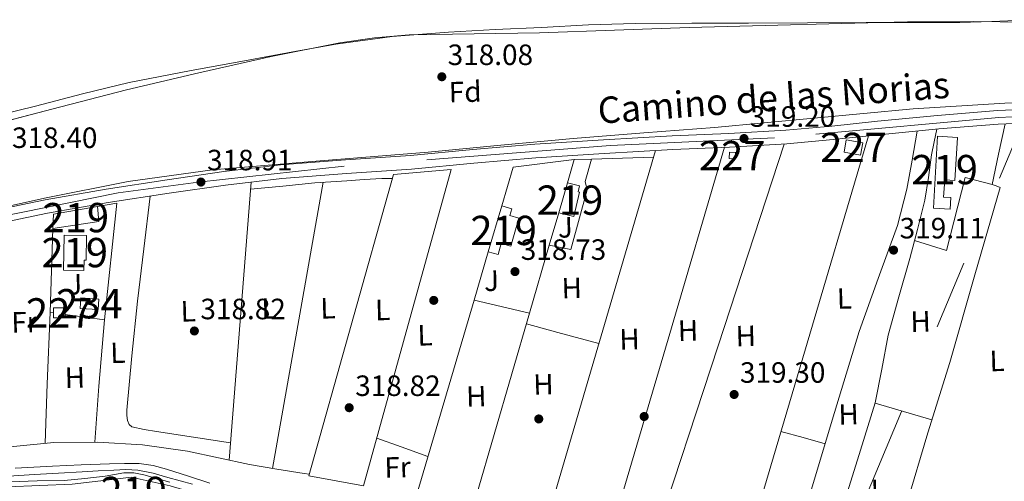
# Model space of a CAD drawing. Extents: x 573756 to 580668, y 696644 to 701346.
# Drawn here: x 574404 to 574740, y 696958 to 697116 of the extents above; entities that cross this region are included whole.
import ezdxf
from ezdxf.enums import TextEntityAlignment as Align

# ---------------------------------------------------------------- set-up
doc = ezdxf.new("R2010")
doc.units = 0
doc.header["$MEASUREMENT"] = 0
for name, pattern in [('DGN Style 3', [109.86878000000002, 78.47770000000001, -31.39108000000001]), ('DGN Style 4', [125.64279770000002, 62.78216000000001, -31.39108000000001, 0.07847770000000001, -31.39108000000001]), ('DGN Style 7', [156.95540000000003, 70.62993000000002, -31.39108000000001, 23.54331, -31.39108000000001])]:
    doc.linetypes.add(name, pattern=pattern)
for name, color, linetype in [('Nivel 11', 7, 'Continuous'), ('Nivel 13', 7, 'Continuous'), ('Nivel 15', 7, 'Continuous'), ('Nivel 16', 7, 'Continuous'), ('Nivel 17', 7, 'Continuous'), ('Nivel 21', 7, 'Continuous'), ('Nivel 23', 7, 'Continuous'), ('Nivel 26', 7, 'Continuous'), ('Nivel 32', 7, 'Continuous'), ('Nivel 35', 7, 'Continuous'), ('Nivel 36', 7, 'Continuous'), ('Nivel 37', 7, 'Continuous'), ('Nivel 41', 7, 'Continuous'), ('Nivel 44', 7, 'Continuous'), ('Nivel 48', 7, 'Continuous'), ('Nivel 5', 7, 'Continuous'), ('Nivel 51', 7, 'Continuous'), ('Nivel 52', 7, 'Continuous'), ('Nivel 54', 7, 'Continuous'), ('Nivel 57', 7, 'Continuous'), ('Nivel 7', 7, 'Continuous')]:
    doc.layers.add(name, color=color, linetype=linetype)
doc.styles.add('Style-arial', font='arial.shx', dxfattribs={"bigfont": 'arialbig.shx'})
doc.styles.add('Style-ariali', font='ariali.shx', dxfattribs={"bigfont": 'arialibig.shx'})
doc.styles.add('Style-arialn', font='arialn.shx', dxfattribs={"bigfont": 'arialnbig.shx'})

# ---------------------------------------------------------------- blocks, each defined once
blk = doc.blocks.new('5PATER_12')
at = {"layer": 'Nivel 7', "linetype": 'Continuous', "lineweight": 0}
h = blk.add_hatch(color=53, dxfattribs=at)
edge = h.paths.add_edge_path()
edge.add_ellipse((0, 0), major_axis=(-1.064833945797375, -1.140365871615872), ratio=0.9994222409660323, start_angle=0, end_angle=360)
blk = doc.blocks.new('5PERFI_10')
at = {"layer": 'Nivel 17', "linetype": 'Continuous', "lineweight": 0}
h = blk.add_hatch(color=7, dxfattribs=at)
edge = h.paths.add_edge_path()
edge.add_arc((0, 0), 1.559999999902448, 316.5727452460343, 676.5727452460344)

msp = doc.modelspace()

# ---------------------------------------------------------------- linework, layer by layer
at = {"layer": 'Nivel 11', "color": 142, "linetype": 'Continuous', "lineweight": 13, "elevation": 315.468, "flags": 128}
msp.add_lwpolyline([(574392.2490000001, 697081.979), (574409.1950000001, 697086.051), (574425.1259999999, 697090.2650000001), (574441.131, 697094.179), (574461.683, 697098.179), (574482.283, 697101.923), (574496.9310000001, 697104.6429999999), (574511.595, 697107.2990000001), (574530.7960000001, 697109.8759999999), (574550.1229999999, 697111.331), (574565.993, 697112.21), (574581.8670000001, 697112.9950000001), (574597.7990000001, 697113.808), (574613.7390000001, 697114.3389999999), (574633.0989999999, 697114.4029999999), (574652.459, 697114.4029999999), (574672.5549999999, 697114.4990000001), (574692.6510000001, 697114.595), (574708.619, 697114.5959999999), (574724.587, 697114.595), (574735.5009999999, 697114.942), (574746.4110000001, 697115.4269999999)], dxfattribs=at)
at = {"layer": 'Nivel 13', "color": 4, "linetype": 'Continuous', "lineweight": 0}
msp.add_polyline3d([(574402.2339999999, 696962.6140000001, 319.473), (574414.9180000001, 696963.3, 319.367), (574424.6769999999, 696963.71, 319.025), (574434.4380000001, 696964.068, 318.727), (574439.494, 696964.2150000001, 318.727), (574444.55, 696964.196, 318.727), (574449.2690000001, 696963.5530000001, 318.727), (574453.8940000001, 696962.2760000001, 318.727), (574461.294, 696959.872, 318.727), (574468.6780000001, 696957.476, 318.727)], dxfattribs=at)
at = {"layer": 'Nivel 15', "color": 1, "linetype": 'Continuous', "lineweight": 0, "flags": 128}
for points, elevation in [([(574685.0590000001, 697070.443), (574685.8, 697074.642), (574691.459, 697073.6429999999), (574690.7180000001, 697069.4439999999), (574685.0590000001, 697070.443)], 321.318), ([(574645.81, 697068.2069999999), (574645.9299999999, 697070.369), (574647.986, 697070.2550000001), (574647.8659999999, 697068.0930000001), (574645.81, 697068.2069999999)], 321.445)]:
    msp.add_lwpolyline(points, dxfattribs=dict(at, elevation=elevation))
at = {"layer": 'Nivel 15', "color": 1, "linetype": 'Continuous', "lineweight": 13, "extrusion": (0.00121125389504712, 0.004153917087651515, 0.9999906388745999), "elevation": 3913.262247007092, "flags": 128}
msp.add_lwpolyline([(574589.8627536143, 697049.6674645022), (574586.8867000791, 697039.4613764486)], dxfattribs=at)
at = {"layer": 'Nivel 15', "color": 1, "linetype": 'Continuous', "lineweight": 13, "extrusion": (0.001614765594973803, 0.005480725050940432, 0.9999836769592738), "elevation": 5069.536550306763, "flags": 128}
msp.add_lwpolyline([(574562.3827584609, 697019.1429941193), (574566.9829026393, 697034.7562286188)], dxfattribs=at)
at = {"layer": 'Nivel 15', "color": 141, "linetype": 'Continuous', "lineweight": 0, "elevation": 319.559, "flags": 128}
msp.add_lwpolyline([(574424.3700000001, 697017.1030000001), (574430.4820000001, 697016.7209999999), (574430.706, 697020.3030000001), (574424.594, 697020.685), (574424.3700000001, 697017.1030000001)], dxfattribs=at)
at = {"layer": 'Nivel 15', "color": 1, "linetype": 'Continuous', "lineweight": 0, "extrusion": (0.0004959518836257776, 0.01793692645779896, 0.999838997389568), "elevation": 13108.72398759837, "flags": 128}
msp.add_lwpolyline([(-554930.8808639462, -712503.4518733148), (-554930.8325506134, -712505.1994804482), (-554930.7853428489, -712506.9071093008), (-554934.8158024803, -712507.0185685263), (-554934.8784329221, -712504.7530632168), (-554934.9113235776, -712503.56333254), (-554930.8808639462, -712503.4518733148)], dxfattribs=at)
at = {"layer": 'Nivel 15', "color": 1, "linetype": 'Continuous', "lineweight": 13}
for points in [[(574715.5260000001, 697051.3, 321.863), (574716.9979999999, 697075.8759999999, 321.799), (574723.7620000001, 697075.4709999999, 321.8), (574722.878, 697060.712, 321.799), (574719.398, 697060.9210000001, 321.799), (574719.048, 697055.0800000001, 321.799), (574721.533, 697054.9310000001, 321.799), (574721.2949999999, 697050.9539999999, 321.799), (574715.5260000001, 697051.3, 321.863)], [(574590.6740000001, 697059.909, 321.761), (574594.7930000001, 697058.922, 321.799), (574594.308, 697056.892, 321.863), (574594.8260000001, 697056.7679999999, 321.854), (574592.838, 697048.4720000001, 321.854), (574587.6980000001, 697049.703, 321.807)], [(574415.2379999999, 697049.3160000001, 322.951), (574430.2779999999, 697051.8759999999, 322.759), (574430.726, 697046.756, 322.247), (574415.1100000001, 697044.388, 322.823), (574415.2379999999, 697049.3160000001, 322.951)], [(574568.2509999999, 697052.0719999999, 321.398), (574571.648, 697051.1140000001, 321.289), (574570.996, 697048.7890000001, 321.486), (574574.0290000001, 697047.933, 321.413), (574571.3060000001, 697038.298, 321.286), (574568.0460000001, 697039.2180000001, 321.353), (574567.0020000001, 697035.514, 321.383), (574563.6510000001, 697036.459, 321.491)], [(574418.8859999999, 697042.084, 323.143), (574426.5660000001, 697041.956, 323.207), (574426.4269999999, 697033.5800000001, 323.075), (574425.7350000001, 697033.591, 323.08), (574425.6740000001, 697029.99, 322.824), (574418.6880000001, 697030.104, 322.888), (574418.8859999999, 697042.084, 323.143)]]:
    msp.add_polyline3d(points, dxfattribs=at)
at = {"layer": 'Nivel 16', "color": 1, "linetype": 'Continuous', "lineweight": 13, "extrusion": (-0.003037324107241542, -0.000239699991014065, 0.9999953585923196), "elevation": -1592.498859437771, "flags": 128}
msp.add_lwpolyline([(574566.571842541, 697051.710302969), (574570.4668701345, 697064.933303349), (574591.3309682843, 697067.5573034242)], dxfattribs=at)
at = {"layer": 'Nivel 16', "color": 1, "linetype": 'Continuous', "lineweight": 13, "extrusion": (-0.0007382079708521403, -0.002531269626081183, 0.9999965238554943), "elevation": -1868.822102381397, "flags": 128}
msp.add_lwpolyline([(574593.0895271942, 697065.421673625), (574590.75351159, 697057.4116479636)], dxfattribs=at)
at = {"layer": 'Nivel 16', "color": 1, "linetype": 'Continuous', "lineweight": 13, "extrusion": (0.04244361433323449, 0.001152216950483914, 0.9990981993770335), "elevation": 25510.50417755646, "flags": 128}
msp.add_lwpolyline([(681218.4714118964, -592749.1218933451), (681218.4714118964, -592754.9863396955)], dxfattribs=at)
at = {"layer": 'Nivel 16', "color": 1, "linetype": 'Continuous', "lineweight": 13, "extrusion": (0.04235995461988983, 0.001152120235865695, 0.999101750005255), "elevation": 25462.3671190421, "flags": 128}
msp.add_lwpolyline([(681188.0378795567, -592792.0295999444), (681188.0378795569, -592813.1974320253)], dxfattribs=at)
at = {"layer": 'Nivel 16', "color": 1, "linetype": 'Continuous', "lineweight": 13, "extrusion": (-0.000756171187404811, -0.002593057623039591, 0.999996352121996), "elevation": -1922.213874326552, "flags": 128}
msp.add_lwpolyline([(574587.7755228609, 697047.062046642), (574584.5625003381, 697036.0440095996)], dxfattribs=at)
at = {"layer": 'Nivel 16', "color": 1, "linetype": 'Continuous', "lineweight": 13, "extrusion": (0.04006744353526154, 0.0125717066865177, 0.999117887018112), "elevation": 32098.31011774737, "flags": 128}
msp.add_lwpolyline([(493083.2161817097, -756057.1186179614), (493083.6890240581, -756056.118461417), (493110.7145382159, -756065.6199485902)], dxfattribs=at)
at = {"layer": 'Nivel 16', "color": 1, "linetype": 'Continuous', "lineweight": 13, "extrusion": (-0.0003122674025115645, -0.001060089337632919, 0.9999993893496464), "elevation": -598.6206122385461, "flags": 128}
msp.add_lwpolyline([(574558.864818719, 697019.7240604716), (574563.7228244152, 697036.2160697384)], dxfattribs=at)
at = {"layer": 'Nivel 16', "color": 1, "linetype": 'Continuous', "lineweight": 13, "extrusion": (-0.0007514835065878546, -0.002576768224359063, 0.9999963977625407), "elevation": -1908.166050029992, "flags": 128}
msp.add_lwpolyline([(574584.5630319552, 697036.0821694518), (574577.7829850228, 697012.834092271)], dxfattribs=at)
at = {"layer": 'Nivel 16', "color": 1, "linetype": 'Continuous', "lineweight": 13, "extrusion": (0.001550224908437596, -0.0003713260805426347, 0.9999987294590305), "elevation": 951.5722536736964, "flags": 128}
msp.add_lwpolyline([(574576.5190303749, 697015.8383969348), (574557.6070050425, 697020.368397247)], dxfattribs=at)
at = {"layer": 'Nivel 16', "color": 1, "linetype": 'Continuous', "lineweight": 13}
for points in [[(574598.8670000001, 697068.078, 319.566), (574596.675, 697060.395, 319.334), (574597.379, 697057.5150000001, 319.334), (574591.875, 697037.227, 319.334), (574584.4850000001, 697038.685, 319.733)], [(574502.399, 696960.0160000001, 320.033), (574531.327, 697062.8, 319.841), (574551.0390000001, 697064.4639999999, 319.841), (574521.087, 696956.56, 320.033), (574502.399, 696960.0160000001, 320.033)], [(574430.2779999999, 697051.8759999999, 319.895), (574436.8629999999, 697053.0719999999, 319.841), (574432.639, 697013.2, 319.905), (574419.27, 697015.05, 320.414)], [(574577.7050000001, 697015.4369999999, 319.668), (574559.602, 696953.3589999999, 319.495), (574539.378, 696954.0630000001, 319.623), (574558.7930000001, 697019.967, 319.699)]]:
    msp.add_polyline3d(points, dxfattribs=at)
at = {"layer": 'Nivel 21', "color": 7, "linetype": 'Continuous', "lineweight": 0}
for points in [[(574393.1969999999, 697050.2139999999, 319.047), (574412.412, 697054.182, 319.047), (574433.2, 697057.825, 319), (574454.0760000001, 697060.966, 318.919), (574473.405, 697063.788, 318.855), (574492.7960000001, 697066.0860000001, 318.791), (574514.9380000001, 697067.743, 318.709), (574537.084, 697069.2860000001, 318.663), (574558.3260000001, 697071.274, 318.663), (574579.5800000001, 697073.1259999999, 318.663), (574602.967, 697074.6240000001, 318.663), (574626.3640000001, 697075.942, 318.663), (574645.7930000001, 697076.8049999999, 318.663), (574665.212, 697077.862, 318.663), (574680.8659999999, 697079.3300000001, 318.663), (574696.5079999999, 697080.9340000001, 318.663), (574716.9410000001, 697082.9580000001, 318.695), (574737.4040000001, 697084.5819999999, 318.727), (574759.2579999999, 697085.5660000001, 318.727)], [(574358.7379999999, 697038.074, 319.047), (574359.666, 697038.281, 319.047), (574374.9850000001, 697041.5819999999, 319.047), (574394.1510000001, 697045.673, 319.047), (574413.2820000001, 697049.6240000001, 319.047), (574433.946, 697053.2450000001, 319), (574454.756, 697056.3759999999, 318.919), (574474.013, 697059.1880000001, 318.855), (574493.2420000001, 697061.467, 318.791), (574515.2720000001, 697063.115, 318.709), (574537.4610000001, 697064.6610000001, 318.663), (574558.744, 697066.6529999999, 318.663), (574579.9299999999, 697068.4990000001, 318.663), (574603.246, 697069.993, 318.663), (574626.5970000001, 697071.308, 318.663), (574646.0220000001, 697072.1710000001, 318.663), (574665.5549999999, 697073.2339999999, 318.663), (574681.3189999999, 697074.713, 318.663), (574696.973, 697076.318, 318.663), (574717.3530000001, 697078.3360000001, 318.695), (574737.692, 697079.9510000001, 318.727), (574759.4550000001, 697080.9310000001, 318.727)], [(574400.5819999999, 696957.9880000001, 320.519), (574409.7590000001, 696958.3030000001, 320.219), (574418.95, 696958.436, 319.879), (574425.9680000001, 696959.0419999999, 319.752), (574432.966, 696959.844, 319.687), (574436.138, 696960.4369999999, 319.679), (574439.3019999999, 696960.996, 319.687), (574442.7139999999, 696960.9909999999, 319.724), (574446.0860000001, 696960.3559999999, 319.751), (574455.0179999999, 696957.7949999999, 319.751)]]:
    msp.add_polyline3d(points, dxfattribs=at)
at = {"layer": 'Nivel 23', "color": 7, "linetype": 'DGN Style 4', "lineweight": 0}
for points in [[(574858.044, 697083.7620000001, 318.497), (574843.139, 697085.8740000001, 318.649), (574826.256, 697086.3330000001, 318.72), (574799.709, 697085.071, 318.727), (574737.9040000001, 697082.226, 318.727), (574661.2990000001, 697075.2509999999, 318.801), (574605.314, 697072.727, 318.663), (574514.5160000001, 697065.612, 318.711), (574464.675, 697060.22, 318.913), (574437.3940000001, 697056.55, 318.985), (574386.6159999999, 697046.244, 319.047), (574339.027, 697036.0349999999, 319.061), (574308.156, 697025.5050000001, 319.209), (574268.764, 697010.3630000001, 319.304), (574198.3870000001, 696985.8430000001, 319.295), (574168.6470000001, 696975.2239999999, 319.23), (574143.8119999999, 696963.294, 319.163), (574113.595, 696951.02, 319.102), (574067.173, 696930.047, 319.479), (574043.5619999999, 696922.247, 319.697), (574030.281, 696915.067, 320.063), (574007.7949999999, 696901.223, 321.123)], [(574830.1229999999, 696841.753, 319.69), (574824.365, 696845.56, 319.175), (574808.1980000001, 696855.0930000001, 319.185), (574795.8640000001, 696860.406, 319.239), (574781.1969999999, 696865.8759999999, 319.302), (574738.9920000001, 696879.1059999999, 319.478), (574706.658, 696890.827, 319.495), (574674.158, 696902.0789999999, 319.499), (574642.824, 696914.112, 319.577), (574610.415, 696925.3060000001, 319.657), (574589.415, 696931.4010000001, 319.712), (574567.9140000001, 696937.3400000001, 319.751), (574553.717, 696939.209, 319.751), (574530.8829999999, 696940.3019999999, 319.753), (574512.216, 696941.709, 319.827), (574494.716, 696945.3030000001, 319.85), (574473.0490000001, 696951.2420000001, 319.751), (574455.0490000001, 696956.5560000001, 319.751), (574441.8060000001, 696959.514, 319.716), (574435.3060000001, 696958.733, 319.682), (574421.639, 696957.1699999999, 319.832), (574399.639, 696956.2320000001, 320.533), (574376.879, 696953.896, 320.839)]]:
    msp.add_polyline3d(points, dxfattribs=at)
at = {"layer": 'Nivel 32', "color": 6, "linetype": 'DGN Style 7', "lineweight": 0}
msp.add_polyline3d([(574557.142, 696652.2280000001, 321.321), (574574.037, 696686.9510000001, 320.884), (574624.5819999999, 696798.1799999999, 319.695), (574677.318, 696916.8, 318.907), (574745.6499999999, 697079.3430000001, 318.734), (574795.3740000001, 697277.355, 320.851), (574807.3770000001, 697314.652, 322.825), (574831.0860000001, 697331.7550000001, 325.009), (574842.7339999999, 697338.027, 325.088), (574879.2760000001, 697423.6370000001, 324.989), (574930.199, 697531.0490000001, 327.012), (574977.047, 697628.777, 329.684), (575063.1669999999, 697739.037, 331.576), (575064.139, 697776.9979999999, 330.354), (575057.5830000001, 697773.848, 330.697)], dxfattribs=at)
at = {"layer": 'Nivel 35', "color": 92, "linetype": 'DGN Style 3', "lineweight": 0}
for points in [[(574389.2339999999, 697078.4469999999, 316.645), (574414.69, 697085.098, 316.645), (574440.1780000001, 697091.631, 316.645), (574464.821, 697097.533, 316.645), (574489.5860000001, 697103.023, 316.645), (574512.9850000001, 697107.6939999999, 316.645), (574524.77, 697109.3940000001, 316.645), (574536.6259999999, 697110.3829999999, 316.645), (574558.8659999999, 697110.8030000001, 316.645), (574581.1059999999, 697111.087, 316.645), (574606.673, 697112.05, 316.677), (574632.2420000001, 697112.943, 316.709), (574658.192, 697113.6540000001, 316.677), (574684.146, 697114.287, 316.645), (574706.7379999999, 697114.8219999999, 316.645), (574729.3300000001, 697114.9909999999, 316.645), (574757.362, 697114.5560000001, 316.645)], [(574886.341, 697083.1640000001, 317.888), (574878.3219999999, 697083.119, 317.925), (574858.44, 697085.4240000001, 318.218), (574854.193, 697085.916, 318.281), (574842.1159999999, 697087.4110000001, 318.511), (574830.0020000001, 697088.175, 318.693), (574800.689, 697088.5660000001, 318.951), (574771.378, 697088.2390000001, 319.205), (574739.9709999999, 697087.122, 319.751), (574708.594, 697085.2309999999, 320.229)], [(574708.594, 697085.2309999999, 320.229), (574674.736, 697081.986, 320.331), (574640.882, 697078.831, 320.229), (574616.754, 697076.9750000001, 320.101), (574592.6259999999, 697075.119, 319.973), (574567.8899999999, 697072.7509999999, 319.941), (574543.1540000001, 697070.3829999999, 319.909), (574506.3219999999, 697067.4580000001, 319.865), (574469.49, 697064.4310000001, 319.845), (574440.7250000001, 697060.3630000001, 319.845), (574412.21, 697054.703, 319.845), (574382.817, 697048.27, 319.845), (574353.4580000001, 697041.7110000001, 319.845), (574331.46, 697036.8049999999, 319.845), (574309.554, 697031.4709999999, 319.845), (574296.656, 697027.1880000001, 319.854), (574277.9070000001, 697019.023, 319.884), (574259.058, 697011.119, 319.909), (574232.068, 697001.764, 319.911), (574205.1059999999, 696992.3030000001, 319.909)]]:
    msp.add_polyline3d(points, dxfattribs=at)
at = {"layer": 'Nivel 36', "color": 92, "linetype": 'Continuous', "lineweight": 0, "extrusion": (0.4435305231535504, -0.128075661821598, 0.8870610463097214), "elevation": 165936.9792704812, "flags": 128}
msp.add_lwpolyline([(829009.6813753594, -318155.4922478669), (829094.8064859107, -318155.8604904994), (829179.9310416041, -318156.2265669989)], dxfattribs=at)
at = {"layer": 'Nivel 36', "color": 92, "linetype": 'Continuous', "lineweight": 0, "extrusion": (0.07669336689016135, -0.009037187544520136, 0.9970137695720839), "elevation": 38096.88167358703, "flags": 128}
msp.add_lwpolyline([(759528.6726326197, -487727.1151449725), (759539.1766774845, -487728.1510925975), (759549.6792010155, -487729.1740908772)], dxfattribs=at)
at = {"layer": 'Nivel 36', "color": 92, "linetype": 'Continuous', "lineweight": 0, "extrusion": (0.2084167703170685, -0.06629305389486644, 0.9757907976896967), "elevation": 73869.58432531553, "flags": 128}
msp.add_lwpolyline([(838323.2083657319, -328122.2603954445), (838395.6586035476, -328122.9188135625), (838468.1063728351, -328123.5726593323)], dxfattribs=at)
at = {"layer": 'Nivel 36', "color": 92, "linetype": 'Continuous', "lineweight": 0, "extrusion": (0.0003493274845053825, 0.002445292391544607, 0.9999969492530608), "elevation": 2223.935177460392, "flags": 128}
msp.add_lwpolyline([(574584.6505145191, 696945.1555074018), (574602.5975679192, 697006.3876904696), (574620.53762132, 697067.6208735404)], dxfattribs=at)
at = {"layer": 'Nivel 36', "color": 92, "linetype": 'Continuous', "lineweight": 0, "extrusion": (0.1720813325752225, -0.04860509611211684, 0.9838828993386701), "elevation": 65317.83055585958, "flags": 128}
msp.add_lwpolyline([(827025.5772595888, -357614.2791539859), (826957.3598854679, -357613.4794402395), (826889.1399180831, -357612.6741340889)], dxfattribs=at)
at = {"layer": 'Nivel 36', "color": 92, "linetype": 'Continuous', "lineweight": 0, "extrusion": (-8.873749992546128e-14, 0.006726825299238592, 0.9999773746547436), "elevation": 5007.821075755388, "flags": 128}
msp.add_lwpolyline([(574475.24, 696947.4549392872), (574478.96, 696994.8770122279), (574482.679, 697042.2990851686)], dxfattribs=at)
at = {"layer": 'Nivel 36', "color": 92, "linetype": 'Continuous', "lineweight": 0, "extrusion": (0.1643504353883537, -0.02430169423450386, 0.9861026123304771), "elevation": 77795.34185253378, "flags": 128}
msp.add_lwpolyline([(773499.3350298144, -459828.5917431596), (773548.8825962122, -459830.0242923037), (773598.4292849619, -459831.4508223338)], dxfattribs=at)
at = {"layer": 'Nivel 36', "color": 92, "linetype": 'Continuous', "lineweight": 0, "extrusion": (-0.123791186102357, 0.008432540013075248, 0.9922724598175138), "elevation": -64913.21323850746, "flags": 128}
msp.add_lwpolyline([(-734397.6415772866, 521694.2358185744), (-734417.9208101186, 521693.5588254088), (-734442.304990337, 521692.8737728011)], dxfattribs=at)
at = {"layer": 'Nivel 36', "color": 92, "linetype": 'Continuous', "lineweight": 0, "extrusion": (-0.09047718636449771, 0.01352363967969069, 0.9958067030891979), "elevation": -42229.18442266457, "flags": 128}
msp.add_lwpolyline([(-774230.6286835363, 463165.3202456206), (-774249.6906631917, 463163.8226880683), (-774272.3784795781, 463162.3251305162)], dxfattribs=at)
at = {"layer": 'Nivel 36', "color": 92, "linetype": 'Continuous', "lineweight": 0, "extrusion": (0.1820193823242917, 0.6779028980646998, 0.7122616129300839), "elevation": 577317.468911075, "flags": 128}
msp.add_lwpolyline([(-374173.3039945893, -585374.0640710255), (-374184.42374898, -585374.0241801038), (-374198.9338491638, -585373.9714671003)], dxfattribs=at)
at = {"layer": 'Nivel 36', "color": 92, "linetype": 'Continuous', "lineweight": 0, "extrusion": (0.004029725495382626, 2.162801834747821e-15, 0.999991880623254), "elevation": 2635.005165984845, "flags": 128}
msp.add_lwpolyline([(574689.7087747599, 696984.804), (574699.3868533398, 696981.9569999999), (574709.0649319198, 696979.112)], dxfattribs=at)
at = {"layer": 'Nivel 36', "color": 92, "linetype": 'Continuous', "lineweight": 0, "extrusion": (-0.1112273581614812, -0.4444386290134792, 0.8888772580266844), "elevation": -373397.4205502816, "flags": 128}
msp.add_lwpolyline([(388260.927854558, 725148.5736714383), (388268.7661743229, 725148.3335729963), (388276.6049796427, 725148.0912918414)], dxfattribs=at)
at = {"layer": 'Nivel 36', "color": 92, "linetype": 'Continuous', "lineweight": 0, "elevation": 319.078, "flags": 128}
msp.add_lwpolyline([(574543.078, 696966.6229999999), (574533.923, 696969.8670000001), (574525.5989999999, 696972.814)], dxfattribs=at)
at = {"layer": 'Nivel 36', "color": 92, "linetype": 'Continuous', "lineweight": 0}
for points in [[(574559.871, 696954.281, 319.127), (574566.595, 696952.8430000001, 319.078), (574575.4269999999, 696950.9550000001, 319.014), (574589.2220000001, 696947.355, 318.957), (574602.6270000001, 696942.507, 318.95), (574613.315, 696938.0590000001, 318.95), (574624.003, 696933.611, 318.95), (574636.771, 696928.939, 319.078), (574648.5349999999, 696924.6340000001, 319.196), (574670.9820000001, 697000.294, 318.93), (574693.423, 697075.9539999999, 318.663)], [(574710.0619999999, 697077.6140000001, 318.684), (574708.2509999999, 697067.693, 318.913), (574706.435, 697057.771, 319.142), (574703.307, 697045.396, 319.282), (574696.7379999999, 697027.315, 319.134), (574690.243, 697009.1950000001, 318.95), (574681.8260000001, 696981.598, 318.781), (574673.5390000001, 696953.963, 318.822), (574668.655, 696937.3400000001, 319.028), (574663.771, 696920.7180000001, 319.233), (574669.9550000001, 696919.4029999999, 319.206), (574677.318, 696916.8, 318.907), (574681.0090000001, 696915.578, 318.701), (574684.8030000001, 696914.923, 318.566), (574687.682, 696914.7849999999, 318.529), (574690.5630000001, 696914.6669999999, 318.566), (574693.878, 696914.504, 318.677), (574697.1939999999, 696914.3430000001, 318.788)], [(574675.2, 696917.5490000001, 318.993), (574680.45, 696935.148, 319.068), (574685.699, 696952.747, 319.142), (574690.7, 696968.808, 319.149), (574695.683, 696984.875, 319.142), (574697.997, 696996.4070000001, 319.304), (574700.163, 697007.979, 319.462), (574703.7990000001, 697021.0689999999, 319.433), (574707.459, 697034.155, 319.334), (574710.1429999999, 697044.05, 319.224), (574712.6429999999, 697053.9950000001, 319.078), (574713.8589999999, 697061.7590000001, 318.764), (574714.9469999999, 697069.547, 318.566), (574715.8060000001, 697073.908, 318.63), (574716.6669999999, 697078.2679999999, 318.694)], [(574482.4890000001, 697057.7919999999, 318.842), (574493.494, 697058.852, 318.921), (574504.4979999999, 697059.919, 318.983), (574509.9340000001, 697060.315, 318.987), (574515.378, 697060.6229999999, 318.983), (574521.327, 697061.0830000001, 318.978), (574527.2820000001, 697061.3910000001, 318.983), (574530.9439999999, 697061.44, 319.005)], [(574693.6640000001, 696900.506, 318.727), (574700.05, 696925.538, 318.838), (574706.435, 696950.571, 318.95), (574713.615, 696974.652, 319.061), (574721.155, 696998.635, 319.078), (574729.7309999999, 697028.523, 318.982), (574738.307, 697058.4110000001, 318.886), (574736.9310000001, 697058.923, 318.886), (574735.5549999999, 697059.435, 318.886)], [(574709.125, 697040.2960000001, 319.266), (574720.067, 697036.8430000001, 318.758), (574726.4029999999, 697061.8030000001, 319.142), (574735.5549999999, 697059.435, 318.886)], [(574475.699, 696971.2250000001, 319.425), (574463.058, 696973.1740000001, 319.212), (574450.4180000001, 696975.119, 319.047), (574446.2139999999, 696975.7690000001, 319.039), (574442.034, 696976.719, 319.047), (574441.0530000001, 696977.5490000001, 319.047), (574440.5619999999, 696978.831, 319.047), (574440.2960000001, 696980.6240000001, 319.047), (574440.3060000001, 696982.415, 319.047), (574442.0020000001, 697000.986, 319.054), (574443.9539999999, 697019.5349999999, 319.047), (574446.0959999999, 697037.4650000001, 319.002), (574448.236, 697055.395, 318.944)], [(574380.69, 696966.7220000001, 320.008), (574390.6000000001, 696968.3260000001, 319.668), (574400.5109999999, 696969.936, 319.329), (574415.351, 696971.392, 319.189), (574430.271, 696971.4720000001, 319.329), (574445.6599999999, 696970.5519999999, 319.397), (574460.9909999999, 696968.3999999999, 319.457), (574471.5970000001, 696966.1359999999, 319.467), (574482.175, 696963.9199999999, 319.457), (574491.473, 696962.257, 319.46), (574500.7990000001, 696960.784, 319.329), (574502.548, 696960.5460000001, 319.277)]]:
    msp.add_polyline3d(points, dxfattribs=at)
at = {"layer": 'Nivel 5', "color": 30, "linetype": 'Continuous', "lineweight": 0, "elevation": 320, "flags": 128}
msp.add_lwpolyline([(574399.949, 696959.8300000001), (574408.7679999999, 696960.507), (574416.9439999999, 696960.9580000001), (574425.1200000001, 696961.4029999999), (574430.5120000001, 696961.692), (574435.9040000001, 696961.979), (574439.9850000001, 696962.1370000001), (574444.064, 696961.9469999999), (574449.237, 696960.869), (574454.3360000001, 696959.419), (574462.69, 696957.1529999999)], dxfattribs=at)
at = {"layer": 'Nivel 51', "color": 143, "linetype": 'Continuous', "lineweight": 13}
msp.add_polyline3d([(574392.2490000001, 697081.979, 315.468), (574409.1950000001, 697086.051, 315.468), (574425.1259999999, 697090.2650000001, 315.468), (574441.131, 697094.179, 315.468), (574461.683, 697098.179, 315.468), (574482.283, 697101.923, 315.468), (574496.9310000001, 697104.6429999999, 315.468), (574511.595, 697107.2990000001, 315.468), (574530.7960000001, 697109.8759999999, 315.468), (574550.1229999999, 697111.331, 315.468), (574565.993, 697112.21, 315.468), (574581.8670000001, 697112.9950000001, 315.468), (574597.7990000001, 697113.808, 315.468), (574613.7390000001, 697114.3389999999, 315.468), (574633.0989999999, 697114.4029999999, 315.468), (574652.459, 697114.4029999999, 315.468), (574672.5549999999, 697114.4990000001, 315.468), (574692.6510000001, 697114.595, 315.468), (574708.619, 697114.5959999999, 315.468), (574724.587, 697114.595, 315.468), (574735.5009999999, 697114.942, 315.468), (574746.4110000001, 697115.4269999999, 315.468)], dxfattribs=at)
at = {"layer": 'Nivel 52', "color": 1, "linetype": 'Continuous', "lineweight": 0, "extrusion": (0.0004959518836257778, 0.01793692645779896, 0.9998389973895682), "elevation": 13108.72398759837, "flags": 128}
msp.add_lwpolyline([(-554930.8808639459, -712503.4518733146), (-554934.9113235774, -712503.5633325398), (-554934.8784329218, -712504.7530632166), (-554934.8158024801, -712507.0185685263), (-554930.7853428486, -712506.9071093008), (-554930.8325506132, -712505.1994804482)], close=True, dxfattribs=at)
at = {"layer": 'Nivel 52', "color": 1, "linetype": 'Continuous', "lineweight": 13}
for points in [[(574715.5260000001, 697051.3, 321.863), (574721.2949999999, 697050.9539999999, 321.799), (574721.533, 697054.9310000001, 321.799), (574719.048, 697055.0800000001, 321.799), (574719.398, 697060.9210000001, 321.799), (574722.878, 697060.712, 321.799), (574723.7620000001, 697075.4709999999, 321.8), (574716.9979999999, 697075.8759999999, 321.799)], [(574587.6980000001, 697049.703, 321.807), (574592.838, 697048.4720000001, 321.854), (574594.8260000001, 697056.7679999999, 321.854), (574594.308, 697056.892, 321.863), (574594.7930000001, 697058.922, 321.799), (574590.6740000001, 697059.909, 321.761)], [(574563.6510000001, 697036.459, 321.491), (574567.0020000001, 697035.514, 321.383), (574568.0460000001, 697039.2180000001, 321.353), (574571.3060000001, 697038.298, 321.286), (574574.0290000001, 697047.933, 321.413), (574570.996, 697048.7890000001, 321.486), (574571.648, 697051.1140000001, 321.289), (574568.2509999999, 697052.0719999999, 321.398)], [(574418.8859999999, 697042.084, 323.143), (574418.6880000001, 697030.104, 322.888), (574425.6740000001, 697029.99, 322.824), (574425.7350000001, 697033.591, 323.08), (574426.4269999999, 697033.5800000001, 323.075), (574426.5660000001, 697041.956, 323.207)]]:
    msp.add_polyline3d(points, close=True, dxfattribs=at)
at = {"layer": 'Nivel 52', "color": 1, "linetype": 'Continuous', "lineweight": 0}
for points in [[(574685.0590000001, 697070.443, 321.318), (574690.7180000001, 697069.4439999999, 321.318), (574691.459, 697073.6429999999, 321.318), (574685.8, 697074.642, 321.318)], [(574645.81, 697068.2069999999, 321.445), (574647.8659999999, 697068.0930000001, 321.445), (574647.986, 697070.2550000001, 321.445), (574645.9299999999, 697070.369, 321.445)], [(574424.3700000001, 697017.1030000001, 319.559), (574430.4820000001, 697016.7209999999, 319.559), (574430.706, 697020.3030000001, 319.559), (574424.594, 697020.685, 319.559)]]:
    msp.add_3dface(points, dxfattribs=at)
at = {"layer": 'Nivel 52', "color": 1, "linetype": 'Continuous', "lineweight": 13}
msp.add_3dface([(574415.2379999999, 697049.3160000001, 322.951), (574415.1100000001, 697044.388, 322.823), (574430.726, 697046.756, 322.247), (574430.2779999999, 697051.8759999999, 322.759)], dxfattribs=at)
at = {"layer": 'Nivel 54', "color": 9, "linetype": 'Continuous', "lineweight": 0}
for points in [[(574759.2579999999, 697085.5660000001, 318.727), (574737.4040000001, 697084.5819999999, 318.727), (574716.9410000001, 697082.9580000001, 318.695), (574696.5079999999, 697080.9340000001, 318.663), (574680.8659999999, 697079.3300000001, 318.663), (574665.212, 697077.862, 318.663), (574645.7930000001, 697076.8049999999, 318.663), (574626.3640000001, 697075.942, 318.663), (574602.967, 697074.6240000001, 318.663), (574579.5800000001, 697073.1259999999, 318.663), (574558.3260000001, 697071.274, 318.663), (574537.084, 697069.2860000001, 318.663), (574514.9380000001, 697067.743, 318.709), (574492.7960000001, 697066.0860000001, 318.791), (574473.405, 697063.788, 318.855), (574454.0760000001, 697060.966, 318.919), (574433.2, 697057.825, 319), (574412.412, 697054.182, 319.047), (574393.1969999999, 697050.2139999999, 319.047)], [(574394.1510000001, 697045.673, 319.047), (574413.2820000001, 697049.6240000001, 319.047), (574433.946, 697053.2450000001, 319), (574454.756, 697056.3759999999, 318.919), (574474.013, 697059.1880000001, 318.855), (574493.2420000001, 697061.467, 318.791), (574515.2720000001, 697063.115, 318.709), (574537.4610000001, 697064.6610000001, 318.663), (574558.744, 697066.6529999999, 318.663), (574579.9299999999, 697068.4990000001, 318.663), (574603.246, 697069.993, 318.663), (574626.5970000001, 697071.308, 318.663), (574646.0220000001, 697072.1710000001, 318.663), (574665.5549999999, 697073.2339999999, 318.663), (574681.3189999999, 697074.713, 318.663), (574696.973, 697076.318, 318.663), (574717.3530000001, 697078.3360000001, 318.695), (574737.692, 697079.9510000001, 318.727), (574759.4550000001, 697080.9310000001, 318.727)], [(574455.0179999999, 696957.7949999999, 319.751), (574446.0860000001, 696960.3559999999, 319.751), (574442.7139999999, 696960.9909999999, 319.724), (574439.3019999999, 696960.996, 319.687), (574436.138, 696960.4369999999, 319.679), (574432.966, 696959.844, 319.687), (574425.9680000001, 696959.0419999999, 319.752), (574418.95, 696958.436, 319.879), (574409.7590000001, 696958.3030000001, 320.219), (574400.5819999999, 696957.9880000001, 320.519)]]:
    msp.add_polyline3d(points, dxfattribs=at)
at = {"layer": 'Nivel 57', "color": 92, "linetype": 'DGN Style 3', "lineweight": 0}
for points in [[(574757.362, 697114.5560000001, 316.645), (574729.3300000001, 697114.9909999999, 316.645), (574706.7379999999, 697114.8219999999, 316.645), (574684.146, 697114.287, 316.645), (574658.192, 697113.6540000001, 316.677), (574632.2420000001, 697112.943, 316.709), (574606.673, 697112.05, 316.677), (574581.1059999999, 697111.087, 316.645), (574558.8659999999, 697110.8030000001, 316.645), (574536.6259999999, 697110.3829999999, 316.645), (574524.77, 697109.3940000001, 316.645), (574512.9850000001, 697107.6939999999, 316.645), (574489.5860000001, 697103.023, 316.645), (574464.821, 697097.533, 316.645), (574440.1780000001, 697091.631, 316.645), (574414.69, 697085.098, 316.645), (574389.2339999999, 697078.4469999999, 316.645)], [(574205.1059999999, 696992.3030000001, 319.909), (574232.068, 697001.764, 319.911), (574259.058, 697011.119, 319.909), (574277.9070000001, 697019.023, 319.884), (574296.656, 697027.1880000001, 319.854), (574309.554, 697031.4709999999, 319.845), (574331.46, 697036.8049999999, 319.845), (574353.4580000001, 697041.7110000001, 319.845), (574382.817, 697048.27, 319.845), (574412.21, 697054.703, 319.845), (574440.7250000001, 697060.3630000001, 319.845), (574469.49, 697064.4310000001, 319.845), (574506.3219999999, 697067.4580000001, 319.865), (574543.1540000001, 697070.3829999999, 319.909), (574567.8899999999, 697072.7509999999, 319.941), (574592.6259999999, 697075.119, 319.973), (574616.754, 697076.9750000001, 320.101), (574640.882, 697078.831, 320.229), (574674.736, 697081.986, 320.331), (574708.594, 697085.2309999999, 320.229), (574739.9709999999, 697087.122, 319.751)]]:
    msp.add_polyline3d(points, dxfattribs=at)

# ---------------------------------------------------------------- block references
at = {"layer": 'Nivel 17', "color": 7, "linetype": 'Continuous', "lineweight": 0}
for p in [(574545.044, 697019.8530000001, 318.608), (574616.852, 696980.237, 318.736), (574580.8840000001, 696979.405, 318.736)]:
    msp.add_blockref('5PERFI_10', p, dxfattribs=at)
at = {"layer": 'Nivel 7', "color": 53, "linetype": 'Continuous', "lineweight": 0}
for p in [(574547.804, 697096.1340000001, 318.08), (574650.912, 697075.067, 319.2), (574465.6000000001, 697060.219, 318.912), (574701.9480000001, 697036.9979999999, 319.111), (574572.764, 697029.6699999999, 318.727), (574463.3559999999, 697009.4140000001, 318.823), (574647.548, 696987.75, 319.303), (574516.1880000001, 696983.2380000001, 318.823)]:
    msp.add_blockref('5PATER_12', p, dxfattribs=at)

# ---------------------------------------------------------------- texts
at = {"layer": 'Nivel 26', "color": 92, "linetype": 'Continuous', "lineweight": 0, "style": 'Style-arial', "width": 1.000004285749796}
for p in [(574589.9569028267, 697044.7790127089, 318.711), (574422.5159028266, 697025.359012709, 319.035), (574564.7619028266, 697026.558012709, 318.693)]:
    msp.add_text('J', height=6.999942, rotation=1.572669423203767, dxfattribs=at).set_placement(p, align=Align.MIDDLE_CENTER)
at = {"layer": 'Nivel 37', "color": 92, "linetype": 'Continuous', "lineweight": 0}
for s, height, style, width, p in [('Fd', 6.999942, 'Style-arial', 1.000004285749796, (574555.7619245462, 697090.9907758208, 318.164)), ('H', 6.999942, 'Style-arialn', 1.000004285749796, (574592.1272050547, 697024.0905173286, 318.767)), ('L', 6.999942, 'Style-arialn', 1.000004285749796, (574685.1872986963, 697020.5236476581, 318.968)), ('L', 6.999942, 'Style-arialn', 1.000004285749796, (574461.2342986963, 697016.1436476582, 318.9)), ('L', 6.999942, 'Style-arialn', 1.000004285749796, (574488.8182986963, 697017.1036476581, 319.153)), ('L', 6.999942, 'Style-arialn', 1.000004285749796, (574508.9142986962, 697017.1676476581, 319.085)), ('L', 6.999942, 'Style-arialn', 1.000004285749796, (574527.6022986963, 697016.591647658, 318.839)), ('Fr', 6.999942, 'Style-arialn', 1.000004285749796, (574405.3630491318, 697012.4302670471, 319.155)), ('H', 6.999942, 'Style-arialn', 1.000004285749796, (574711.1712050547, 697012.6515173286, 319.284)), ('H', 6.999942, 'Style-arialn', 1.000004285749796, (574631.8112050549, 697009.5795173284, 318.798)), ('L', 6.999942, 'Style-arialn', 1.000004285749796, (574542.0692986962, 697007.956647658, 318.718)), ('H', 6.999942, 'Style-arialn', 1.000004285749796, (574611.8432050548, 697006.6355173285, 318.809)), ('H', 6.999942, 'Style-arialn', 1.000004285749796, (574651.5232050547, 697007.7235173285, 318.825)), ('L', 6.999942, 'Style-arialn', 1.000004285749796, (574437.2342986963, 697001.9996476581, 319.079)), ('L', 6.999942, 'Style-arialn', 1.000004285749796, (574737.2832986964, 696999.2116476581, 318.999)), ('H', 6.999942, 'Style-arialn', 1.000004285749796, (574422.5782050549, 696993.5515173285, 319.143)), ('H', 6.999942, 'Style-arialn', 1.000004285749796, (574582.4672050548, 696991.2115173286, 318.756)), ('H', 6.999942, 'Style-arialn', 1.000004285749796, (574559.5552050548, 696987.1155173285, 318.925)), ('H', 6.999942, 'Style-arialn', 1.000004285749796, (574686.5952050549, 696980.9715173284, 318.921)), ('Fr', 6.999954, 'Style-arialn', 1.000004285742449, (574532.6760553119, 696962.9222732191, 319.078)), ('L', 6.999942, 'Style-arialn', 1.000004285749796, (574696.7712986963, 696955.243647658, 319.051))]:
    msp.add_text(s, height=height, rotation=1.572669423203767, dxfattribs=dict(at, style=style, width=width)).set_placement(p, align=Align.MIDDLE_CENTER)
at = {"layer": 'Nivel 41', "color": 7, "linetype": 'Continuous', "lineweight": 0, "style": 'Style-arial'}
for s, p in [('318.08', (574549.79, 697100.1340000001, 318.08)), ('319.20', (574652.898, 697079.067, 319.2)), ('318.40', (574401.118, 697071.8459999999, 318.4)), ('318.91', (574467.679, 697064.219, 318.912)), ('319.11', (574704.027, 697040.9979999999, 319.111)), ('318.73', (574574.75, 697033.6699999999, 318.727)), ('318.82', (574465.408, 697013.4140000001, 318.823)), ('319.30', (574649.534, 696991.75, 319.303)), ('318.82', (574518.24, 696987.2380000001, 318.823))]:
    msp.add_text(s, height=7.000002, dxfattribs=at).set_placement(p)
at = {"layer": 'Nivel 44', "color": 7, "linetype": 'Continuous', "lineweight": 0, "style": 'Style-ariali'}
msp.add_text('Camino de las Norias', height=9, rotation=4.245000021043539, dxfattribs=at).set_placement((574661.3537768023, 697084.5303762867, 318.073), align=Align.CENTER)
at = {"layer": 'Nivel 48', "color": 1, "linetype": 'Continuous', "lineweight": 0, "style": 'Style-arialn'}
for s, p in [('227', (574688.2596600079, 697072.0430009998, 318.675)), ('227', (574646.8986600079, 697069.2310009999, 318.669)), ('219', (574719.392660008, 697064.463001, 318.851)), ('219', (574591.5396600079, 697054.054001, 318.689)), ('219', (574422.910660008, 697048.0800009998, 319.03)), ('219', (574568.900660008, 697043.7140009999, 318.703)), ('219', (574422.531660008, 697036.149001, 319.035)), ('227', (574417.254660008, 697015.588001, 319.047)), ('219', (574442.6826600078, 696954.672001, 319.757))]:
    msp.add_text(s, height=10.000002, dxfattribs=at).set_placement(p, align=Align.MIDDLE_CENTER)
at = {"layer": 'Nivel 48', "color": 4, "linetype": 'Continuous', "lineweight": 0, "style": 'Style-arialn'}
msp.add_text('234', height=10.000002, dxfattribs=at).set_placement((574427.538660008, 697018.703001, 319.039), align=Align.MIDDLE_CENTER)

doc.saveas('drawing.dxf')
